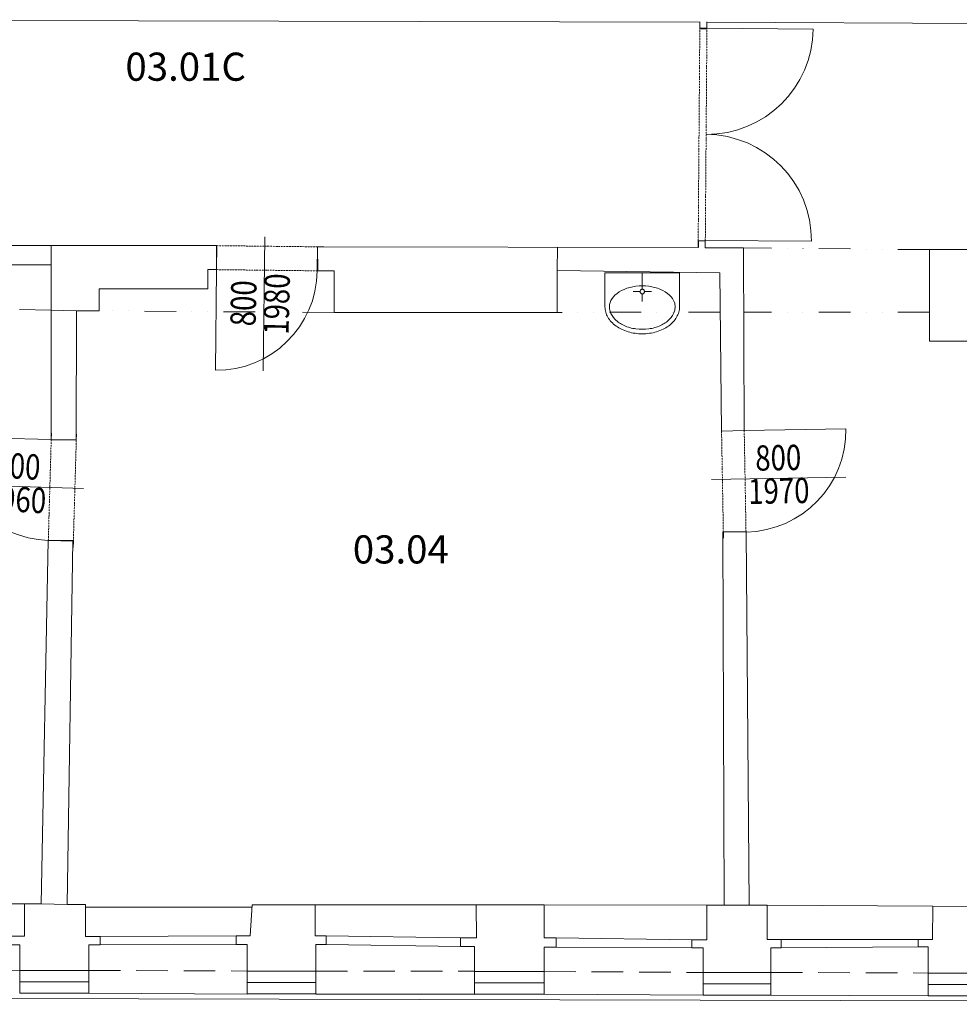
# Model space of a CAD drawing. Units: millimetres. Extents: x 314460 to 1031330, y -109392 to 197899.
# Drawn here: x 710950 to 718380, y -93860 to -86070 of the extents above; entities that cross this region are included whole.
import ezdxf
from ezdxf.enums import TextEntityAlignment as Align

# ---------------------------------------------------------------- set-up
doc = ezdxf.new("R2010")
doc.units = ezdxf.units.MM
for name, pattern in [('ACAD_ISO12W100', [21, 12, -3, 0, -3, 0, -3]), ('DASHED', [0.75, 0.5, -0.25]), ('DIVIDE', [1.25, 0.5, -0.25, 0, -0.25, 0, -0.25])]:
    doc.linetypes.add(name, pattern=pattern)
doc.layers.add('_DXF stavba', color=9, linetype='Continuous', lineweight=13)
doc.layers.add('AD_POPIS_DVERE', color=4, linetype='Continuous', lineweight=9)
doc.styles.add('ISOCP', font='isocpeur.ttf')
doc.styles.get("Standard").update_dxf_attribs({"font": 'arial.ttf'})
doc.linetypes.add('IZOLACE_TEPELNA_OS', pattern='A,0.001,[220,CADKON.SHX,S=0.05,R=0,X=0,Y=0],-1,[220,CADKON.SHX,S=0.05,R=180,X=1,Y=0],-1', length=2.001)

# ---------------------------------------------------------------- blocks, each defined once
blk = doc.blocks.new('*U4552')
at = {"color": 0}
for p, q in [((-173.7, 853.3), (-172.3, 903.2)), ((24.5, 847.5), (25.9, 897.5)), ((24.5, 847.5), (-173.7, 853.3)), ((-198.2, 5.7), (-196.7, 55.7)), ((-196.7, 55.7), (1.4, 50)), ((0, 0), (1.4, 50))]:
    blk.add_line(p, q, dxfattribs=at)
at = {"linetype": 'ACAD_ISO12W100'}
for p, q in [((-196.7, 55.7), (-173.7, 853.3)), ((1.4, 50), (24.5, 847.5))]:
    blk.add_line(p, q, dxfattribs=at)
blk = doc.blocks.new('*U4553')
at = {"color": 0}
for p, q in [((2.2, 189.8), (52.2, 189.3)), ((52.2, 189.3), (50, -0.6)), ((846.8, -9.8), (849, 180)), ((849, 180), (899, 179.5)), ((0, 0), (50, -0.6)), ((846.8, -9.8), (896.8, -10.4))]:
    blk.add_line(p, q, dxfattribs=at)
at = {"linetype": 'ACAD_ISO12W100'}
for p, q in [((52.2, 189.3), (849, 180)), ((50, -0.6), (846.8, -9.8))]:
    blk.add_line(p, q, dxfattribs=at)
blk = doc.blocks.new('*U4554')
at = {"color": 0}
for p, q in [((-194.4, 844.5), (-195.3, 894.5)), ((-15.2, 847.8), (-16.1, 897.7)), ((-15.2, 847.8), (-194.4, 844.5)), ((-180.1, 46.8), (-0.9, 50)), ((-179.2, -3.2), (-180.1, 46.8)), ((0, 0), (-0.9, 50))]:
    blk.add_line(p, q, dxfattribs=at)
at = {"linetype": 'ACAD_ISO12W100'}
for p, q in [((-180.1, 46.8), (-194.4, 844.5)), ((-0.9, 50), (-15.2, 847.8))]:
    blk.add_line(p, q, dxfattribs=at)
blk = doc.blocks.new('*U4555')
at = {"linetype": 'ACAD_ISO12W100'}
for p, q in [((-55.8, 50.4), (-42.8, 1731.9)), ((0.4, 50), (13.3, 1731.5))]:
    blk.add_line(p, q, dxfattribs=at)
at = {"color": 0}
for p, q in [((-42.8, 1731.9), (-42.4, 1781.9)), ((13.3, 1731.5), (-42.8, 1731.9)), ((13.3, 1731.5), (13.7, 1781.5)), ((-56.1, 0.4), (-55.8, 50.4)), ((-55.8, 50.4), (0.4, 50)), ((0, 0), (0.4, 50))]:
    blk.add_line(p, q, dxfattribs=at)
blk = doc.blocks.new('*U4573')
at = {"color": 0}
blk.add_line((0, 0), (0, 796.4), dxfattribs=at)
blk.add_arc((0, 0), 796.4, 90, 180, dxfattribs=at)
at = {"layer": 'AD_POPIS_DVERE'}
blk.add_line((-378.3, -265.3), (-378.3, 795.9), dxfattribs=at)
at = {"layer": 'AD_POPIS_DVERE', "width": 0.8, "flags": 12}
blk.add_attdef('VYSKA_KRIDLA', text='', height=200, rotation=89.33791, dxfattribs=at).set_placement((-578.3, 267.6), align=Align.TOP_CENTER)
blk.add_attdef('SIRKA_KRIDLA', text='', height=200, rotation=89.33791, dxfattribs=at).set_placement((-45, 261.5), align=Align.BOTTOM_CENTER)
blk = doc.blocks.new('*U4574')
at = {"color": 0}
blk.add_line((0, 0), (0, 802.8), dxfattribs=at)
blk.add_arc((0, 0), 802.8, 0, 90, dxfattribs=at)
at = {"layer": 'AD_POPIS_DVERE'}
blk.add_line((381.5, -265.3), (381.5, 795.9), dxfattribs=at)
at = {"layer": 'AD_POPIS_DVERE', "width": 0.8, "flags": 12}
blk.add_attdef('VYSKA_KRIDLA', text='', height=200, rotation=90, dxfattribs=at).set_placement((381.5, 265.3), align=Align.TOP_CENTER)
blk.add_attdef('SIRKA_KRIDLA', text='', height=200, rotation=90, dxfattribs=at).set_placement((381.5, 265.3), align=Align.BOTTOM_CENTER)
blk = doc.blocks.new('*U4575')
at = {"color": 0}
blk.add_line((0, 0), (0, 797.9), dxfattribs=at)
blk.add_arc((0, 0), 797.9, 90, 180, dxfattribs=at)
at = {"layer": 'AD_POPIS_DVERE'}
blk.add_line((-379, -265.3), (-379, 795.9), dxfattribs=at)
at = {"layer": 'AD_POPIS_DVERE', "width": 0.8, "flags": 12}
blk.add_attdef('VYSKA_KRIDLA', text='', height=200, rotation=88.34552, dxfattribs=at).set_placement((-578.9, 271.1), align=Align.TOP_CENTER)
blk.add_attdef('SIRKA_KRIDLA', text='', height=200, rotation=88.34552, dxfattribs=at).set_placement((-45.8, 255.7), align=Align.BOTTOM_CENTER)
blk = doc.blocks.new('*U4576')
at = {"color": 0}
blk.add_line((0, 0), (0, 839.4), dxfattribs=at)
blk.add_arc((0, 0), 839.4, 0, 90, dxfattribs=at)

msp = doc.modelspace()

# ---------------------------------------------------------------- linework, layer by layer
at = {"layer": '_DXF stavba'}
for p, q in [((716327.311, -86090.311, 770), (708182.655, -86069.923, 770)), ((716327.311, -86142.719, 770), (716327.311, -86090.311, 770)), ((716384.098, -86141.921, 770), (716327.311, -86142.719, 770)), ((729009.173, -86148.162, 770), (716384.098, -86089.573, 770)), ((716384.098, -86089.573, 770), (716384.098, -86141.921, 770)), ((712505.379, -87857.793, 770), (709844.478, -87855.181, 770)), ((711199.019, -88008.753, 770), (711199.019, -87856.511, 770)), ((712505.379, -88047.725, 770), (712505.379, -87857.793, 770)), ((713304.289, -87868.289, 770), (713308.516, -88055.946, 770)), ((716316.92, -87871.64, 770), (713304.289, -87868.289, 770)), ((715201.032, -88054.469, 770), (715201.237, -87870.399, 770)), ((716371.142, -87818.898, 770), (716316.92, -87818.898, 770)), ((716316.92, -87818.898, 770), (716316.92, -87871.64, 770)), ((716371.142, -87874.57, 770), (716371.142, -87818.898, 770)), ((716674.489, -87874.57, 770), (716371.142, -87874.57, 770)), ((716679.255, -89321.515, 770), (716674.489, -87874.57, 770)), ((718800.247, -87887.109, 770), (718143.883, -87889.479, 770)), ((718143.883, -87889.479, 770), (718143.883, -88614.37, 770)), ((709843.103, -88008.753, 770), (711199.019, -88008.753, 770)), ((711199.019, -88008.753, 770), (711199.019, -89393.009, 770)), ((712437.671, -88199.442, 770), (712437.671, -88047.725, 770)), ((712437.671, -88047.725, 770), (712505.379, -88047.725, 770)), ((713308.516, -88055.946, 770), (713436.191, -88055.946, 770)), ((713436.191, -88055.946, 770), (713436.191, -88387.306, 770)), ((715201.032, -88386.207, 770), (715201.032, -88054.469, 770)), ((715201.032, -88054.469, 770), (716485.647, -88073.435, 770)), ((715577.861, -88072.846, 770), (716167.736, -88072.846, 770)), ((715577.861, -88340.971, 770), (715577.861, -88072.846, 770)), ((715872.798, -88202.848, 770), (715872.798, -88072.846, 770)), ((716167.736, -88072.846, 770), (716167.736, -88340.971, 770)), ((716485.647, -88073.435, 770), (716499.616, -89324.681, 770)), ((711577.18, -88372.917, 770), (711577.18, -88199.442, 770)), ((711577.18, -88199.442, 770), (712437.671, -88199.442, 770)), ((715855.891, -88221.293, 770), (715800.149, -88221.293, 770)), ((715872.798, -88239.735, 770), (715872.798, -88300.547, 770)), ((715889.705, -88221.293, 770), (715945.45, -88221.293, 770)), ((711397.97, -88372.917, 770), (711199.019, -88366.949, 770)), ((711397.36, -89393.009, 770), (711397.97, -88372.917, 770)), ((711397.97, -88372.917, 770), (711577.18, -88372.917, 770)), ((713436.191, -88387.306, 770), (715201.032, -88386.207, 770)), ((718143.883, -88614.37, 770), (718800.247, -88614.37, 770)), ((716499.616, -89324.681, 770), (716679.255, -89321.515, 770)), ((711199.019, -89393.009, 770), (711397.36, -89393.009, 770)), ((716509.403, -90123.33, 770), (716693.629, -90123.928, 770)), ((716519.704, -93075.591, 770), (716509.403, -90123.33, 770)), ((716693.629, -90123.928, 770), (716719.232, -93077.324, 770)), ((711118.464, -93064.401, 770), (711175.986, -90189.924, 770)), ((711175.986, -90189.924, 770), (711368.789, -90189.924, 770)), ((711368.789, -90189.924, 770), (711323.983, -93071.029, 770)), ((710986.819, -93064.401, 770), (709666.698, -93064.711, 770)), ((710986.819, -93321.942, 770), (710986.819, -93064.401, 770)), ((710986.819, -93064.401, 770), (711118.464, -93064.401, 770)), ((711118.464, -93064.401, 770), (711323.983, -93071.029, 770)), ((711323.983, -93071.029, 770), (711469.835, -93071.976, 770)), ((711469.835, -93071.976, 770), (711469.835, -93323.836, 770)), ((712787.107, -93092.956, 770), (711469.835, -93090.612, 770)), ((712773.017, -93317.387, 770), (712788.406, -93072.256, 770)), ((712788.406, -93072.256, 770), (713284.951, -93074.308, 770)), ((713284.951, -93074.308, 770), (714560.542, -93072.623, 770)), ((713284.951, -93074.308, 770), (713284.951, -93317.387, 770)), ((714560.542, -93072.623, 770), (715097.303, -93072.623, 770)), ((714562.184, -93335.19, 770), (714560.542, -93072.623, 770)), ((715097.303, -93072.623, 770), (715097.303, -93335.19, 770)), ((715097.303, -93072.623, 770), (716382.651, -93075.591, 770)), ((716382.651, -93349.255, 770), (716382.651, -93075.591, 770)), ((716382.651, -93075.591, 770), (716519.704, -93075.591, 770)), ((716519.704, -93075.591, 770), (716719.232, -93077.324, 770)), ((716719.232, -93077.324, 770), (716859.821, -93077.324, 770)), ((716859.821, -93077.324, 770), (716859.821, -93348.647, 770)), ((716859.821, -93077.324, 770), (718169.419, -93084.1, 770)), ((718168.132, -93347.848, 770), (718169.419, -93084.1, 770)), ((718169.419, -93084.1, 770), (718659.733, -93087.959, 770)), ((710872.221, -93321.942, 770), (710986.819, -93321.942, 770)), ((711469.835, -93323.836, 770), (711587.274, -93323.836, 770)), ((711587.274, -93323.836, 770), (712661.192, -93317.387, 770)), ((711587.274, -93323.836, 770), (711587.274, -93390.114, 770)), ((712661.192, -93386.106, 770), (712661.192, -93317.387, 770)), ((712661.192, -93317.387, 770), (712773.017, -93317.387, 770)), ((713284.951, -93317.387, 770), (713372.154, -93317.387, 770)), ((713372.154, -93317.387, 770), (713372.154, -93386.106, 770)), ((713372.154, -93317.387, 770), (714435.79, -93335.19, 770)), ((710949.883, -93391.061, 770), (710872.221, -93391.061, 770)), ((710949.883, -93591.792, 770), (710949.883, -93391.061, 770)), ((711587.274, -93390.114, 770), (711496.353, -93390.114, 770)), ((711496.353, -93390.114, 770), (711496.353, -93591.792, 770)), ((711587.274, -93390.114, 770), (712661.192, -93386.106, 770)), ((712748.395, -93386.106, 770), (712661.192, -93386.106, 770)), ((712748.395, -93597.389, 770), (712748.395, -93386.106, 770)), ((713372.154, -93386.106, 770), (713292.132, -93386.106, 770)), ((713292.132, -93386.106, 770), (713292.132, -93597.389, 770)), ((713372.154, -93386.106, 770), (714435.79, -93404.113, 770)), ((714435.79, -93404.113, 770), (714435.79, -93335.19, 770)), ((714435.79, -93335.19, 770), (714562.184, -93335.19, 770)), ((714545.769, -93404.113, 770), (714435.79, -93404.113, 770)), ((714545.769, -93601.038, 770), (714545.769, -93404.113, 770)), ((715097.303, -93335.19, 770), (715190.867, -93335.19, 770)), ((715190.867, -93335.19, 770), (715190.867, -93409.036, 770)), ((715190.867, -93335.19, 770), (716264.415, -93349.255, 770)), ((716264.415, -93413.356, 770), (716264.415, -93349.255, 770)), ((716264.415, -93349.255, 770), (716382.651, -93349.255, 770)), ((716859.821, -93348.647, 770), (716971.63, -93348.647, 770)), ((716971.63, -93348.647, 770), (718053.597, -93347.848, 770)), ((716971.63, -93348.647, 770), (716971.63, -93413.336, 770)), ((716971.63, -93413.336, 770), (718053.597, -93405.743, 770)), ((718053.597, -93405.743, 770), (718053.597, -93347.848, 770)), ((718053.597, -93347.848, 770), (718168.132, -93347.848, 770)), ((718134.673, -93405.743, 770), (718053.597, -93405.743, 770)), ((718134.673, -93612.882, 770), (718134.673, -93405.743, 770)), ((715190.867, -93409.036, 770), (715097.303, -93409.036, 770)), ((715097.303, -93409.036, 770), (715097.303, -93601.038, 770)), ((715190.867, -93409.036, 770), (716264.415, -93413.356, 770)), ((716355.004, -93413.356, 770), (716264.415, -93413.356, 770)), ((716355.004, -93608.58, 770), (716355.004, -93413.356, 770)), ((716971.63, -93413.336, 770), (716889.865, -93413.336, 770)), ((716889.865, -93413.336, 770), (716889.865, -93608.58, 770)), ((711496.353, -93591.792, 770), (710949.883, -93591.792, 770)), ((713292.132, -93597.389, 770), (712748.395, -93597.389, 770)), ((715097.303, -93601.038, 770), (714545.769, -93601.038, 770)), ((716889.865, -93608.58, 770), (716355.004, -93608.58, 770)), ((718697.054, -93612.882, 770), (718134.673, -93612.882, 770)), ((729765.607, -93860.445, 770), (696931.858, -93780.465, 770))]:
    msp.add_line(p, q, dxfattribs=at)
at = {"layer": '_DXF stavba', "linetype": 'DIVIDE', "ltscale": 500}
for p, q in [((718143.883, -87889.479, 770), (716674.489, -87874.57, 770)), ((711199.019, -88366.949, 770), (707992.462, -88327.456, 770)), ((713436.191, -88387.306, 770), (711577.18, -88372.917, 770)), ((716489.104, -88383.046, 770), (715201.032, -88386.207, 770)), ((718143.883, -88384.878, 770), (716676.17, -88384.837, 770))]:
    msp.add_line(p, q, dxfattribs=at)
at = {"layer": '_DXF stavba', "linetype": 'DASHED', "ltscale": 500}
for p, q in [((709697.559, -93581.093, 770), (710949.883, -93591.792, 770)), ((711496.353, -93591.792, 770), (712748.395, -93597.389, 770)), ((713292.132, -93597.389, 770), (714545.769, -93597.389, 770)), ((715097.303, -93601.038, 770), (716355.004, -93608.58, 770)), ((716889.865, -93608.58, 770), (718134.673, -93612.882, 770))]:
    msp.add_line(p, q, dxfattribs=at)
at = {"layer": '_DXF stavba', "ltscale": 5}
for p, q in [((710949.883, -93771.792, 770), (710949.883, -93591.792, 770)), ((711496.353, -93771.792, 770), (711496.353, -93591.792, 770)), ((712748.395, -93777.389, 770), (712748.395, -93597.389, 770)), ((713292.132, -93777.389, 770), (713292.132, -93597.389, 770)), ((714545.769, -93781.038, 770), (714545.769, -93601.038, 770)), ((715097.303, -93781.038, 770), (715097.303, -93601.038, 770)), ((716355.004, -93788.58, 770), (716355.004, -93608.58, 770)), ((716889.865, -93788.58, 770), (716889.865, -93608.58, 770)), ((718134.673, -93792.882, 770), (718134.673, -93612.882, 770)), ((711496.353, -93771.792, 770), (710949.883, -93771.792, 770)), ((713292.132, -93777.389, 770), (712748.395, -93777.389, 770)), ((715097.303, -93781.038, 770), (714545.769, -93781.038, 770)), ((716889.865, -93788.58, 770), (716355.004, -93788.58, 770)), ((718697.054, -93792.882, 770), (718134.673, -93792.882, 770))]:
    msp.add_line(p, q, dxfattribs=at)
at = {"layer": '_DXF stavba', "linetype": 'IZOLACE_TEPELNA_OS', "ltscale": 53, "elevation": 770}
for points in [[(711496.353, -93681.792), (710949.883, -93681.792)], [(713292.132, -93687.389), (712748.395, -93687.389)], [(715097.303, -93691.038), (714545.769, -93691.038)], [(716889.865, -93698.58), (716355.004, -93698.58)], [(718697.054, -93702.882), (718134.673, -93702.882)]]:
    msp.add_lwpolyline(points, dxfattribs=at)
at = {"layer": '_DXF stavba', "elevation": 770}
for points in [[(712748.248, -93781.038), (711496.205, -93771.791)], [(713292.132, -93781.038), (714545.769, -93781.038)], [(716354.884, -93788.58), (715097.183, -93781.038)], [(718134.604, -93792.882), (716889.796, -93788.58)]]:
    msp.add_lwpolyline(points, dxfattribs=at)
at = {"layer": '_DXF stavba', "extrusion": (0, 0, -1)}
for centre, major_axis, start_param, end_param in [((715864.695, -88530.831, 770), (-1.237, 354.183), 5.89229235, 6.16630425), ((715872.81, -88582.134, 770), (0.275, 406.094), -0.1257198, 0.12430511), ((715880.901, -88530.831, 770), (-0.16, 354.185), 0.12082673, 0.39483862), ((715752.149, -88353.723, 770), (7.814, 141.028), 4.9807444, 5.48864607), ((715819.142, -88425.408, 770), (-1.498, 239.352), 5.54518195, 5.90152889), ((715875.981, -88221.293, 770), (14.206, 14.206), 3.92699082, 4.10707017), ((715875.981, -88221.293, 770), (14.206, 14.206), 3.74691146, 3.92699092), ((715875.304, -88221.138, 770), (13.715, 13.715), 4.10549773, 4.47424617), ((715875.304, -88221.447, 770), (-13.715, 13.715), 4.95053179, 5.31928023), ((715873.913, -88220.271, 770), (12.556, 12.556), 4.47331069, 4.86456548), ((715873.913, -88222.314, 770), (-12.556, 12.556), 4.56021248, 4.95146727), ((715872.967, -88218.996, 770), (11.433, 11.433), 4.86505742, 5.2817021), ((715872.967, -88223.589, 770), (-11.433, 11.433), 4.14307586, 4.55972055), ((715872.81, -88218.375, 770), (10.979, 10.979), 5.28294895, 5.71108685), ((715872.81, -88224.21, 770), (-10.979, 10.979), 3.71369111, 4.14182901), ((715872.63, -88218.996, 770), (11.433, 11.433), 5.71387219, 6.13051687), ((715872.63, -88223.589, 770), (-11.433, 11.433), 3.29426109, 3.71090577), ((715871.684, -88220.271, 770), (-12.556, 12.556), 1.41861983, 1.80987462), ((715871.684, -88222.314, 770), (12.556, 12.556), 1.33171804, 1.72297282), ((715870.293, -88221.138, 770), (13.715, 13.715), 0.23814281, 0.60689125), ((715870.293, -88221.447, 770), (-13.715, 13.715), 2.53470141, 2.90344984), ((715869.615, -88221.293, 770), (14.206, 14.206), 0.60531881, 0.96547752), ((715926.455, -88425.408, 770), (1.059, 239.354), 0.38349015, 0.7398371), ((715993.447, -88353.723, 770), (0.44, 141.244), 0.73606808, 1.24396975), ((715735.196, -88340.971, 770), (111.253, 111.253), 3.65777729, 3.92699082), ((715719.548, -88340.971, 770), (75.162, 75.162), 3.92699082, 4.23452638), ((715737.758, -88340.971, 770), (88.038, 88.038), 3.64299899, 3.92699082), ((716026.049, -88340.971, 770), (-75.162, 75.162), 2.04865892, 2.35619449), ((716007.839, -88340.971, 770), (88.038, 88.038), 0.78539816, 1.06938999), ((716010.401, -88340.971, 770), (-111.253, 111.253), 2.35619449, 2.62540802), ((715764.468, -88330.967, 770), (-2.338, 188.208), 3.96844993, 4.44572877), ((715766.485, -88330.608, 770), (-1.575, 154.989), 3.93616334, 4.42630333), ((715979.111, -88330.608, 770), (-4.313, 154.937), 1.8948736, 2.38501359), ((715981.128, -88330.967, 770), (2.339, 188.208), 1.83745522, 2.31473406), ((715824.62, -88274.727, 770), (0.9, 270.57), 3.58003858, 3.95408664), ((715825.517, -88272.344, 770), (6.177, 237.857), 3.53513555, 3.90266583), ((715865.658, -88186.661, 770), (-2.625, 332.536), 3.28065573, 3.57428837), ((715879.938, -88186.661, 770), (2.623, 332.536), 2.70890242, 3.00253506), ((715920.079, -88272.344, 770), (4.77, 237.89), 2.33450327, 2.70203355), ((715920.976, -88274.727, 770), (-0.52, 270.57), 2.32769428, 2.70174234), ((715865.523, -88192.017, 770), (2.361, 362.823), 3.27406578, 3.58130651), ((715872.798, -88151.768, 770), (0.001, 403.704), 2.99857505, 3.28460698), ((715872.81, -88144.964, 770), (-0.624, 374.822), 3.00778535, 3.27879385), ((715880.074, -88192.017, 770), (-2.361, 362.823), 2.70187967, 3.0091204)]:
    msp.add_ellipse(centre, major_axis=major_axis, ratio=1, start_param=start_param, end_param=end_param, dxfattribs=at)

# ---------------------------------------------------------------- block references
at = {"layer": '_DXF stavba', "ltscale": 5}
for name, p in [('*U4555', (716370.755, -87869.128, 770)), ('*U4553', (712456.006, -88047.154, 770)), ('*U4554', (716694.02, -90169.043, 770)), ('*U4552', (711372.736, -90245.53, 770))]:
    msp.add_blockref(name, p, dxfattribs=at)
at = {"layer": '_DXF stavba', "rotation": 269.5584815506306}
msp.add_blockref('*U4576', (716384.098, -86137.643, 770), dxfattribs=at)
at = {"layer": '_DXF stavba', "xscale": -1, "rotation": 269.5584815506251}
msp.add_blockref('*U4576', (716371.161, -87816.36, 770), dxfattribs=at)
at = {"layer": '_DXF stavba'}
ref = msp.add_blockref('*U4573', (712506.234, -88047.735, 770), dxfattribs=dict(at, rotation=179.3379128259772))
ref.add_attrib('SIRKA_KRIDLA', '800', dxfattribs={"layer": 'AD_POPIS_DVERE', "height": 200, "rotation": 88.6758256, "width": 0.8, "flags": 12}).set_placement((712881.419, -88317.397, 770), align=Align.BOTTOM_CENTER)
ref.add_attrib('VYSKA_KRIDLA', '1980', dxfattribs={"layer": 'AD_POPIS_DVERE', "height": 200, "rotation": 88.6758256, "width": 0.8, "flags": 12}).set_placement((712881.419, -88317.397, 770), align=Align.TOP_CENTER)
at = {"layer": '_DXF stavba', "rotation": 271.0262927332583}
msp.add_blockref('*U4574', (716678.834, -89321.291, 770), dxfattribs=at).add_auto_attribs({'SIRKA_KRIDLA': '800', 'VYSKA_KRIDLA': '1970'})
at = {"layer": '_DXF stavba'}
ref = msp.add_blockref('*U4575', (711199.019, -89392.271, 770), dxfattribs=dict(at, rotation=88.34552255102089))
ref.add_attrib('SIRKA_KRIDLA', '800', dxfattribs={"layer": 'AD_POPIS_DVERE', "height": 200, "rotation": 356.6910451, "width": 0.8, "flags": 12}).set_placement((710922.878, -89763.476, 770), align=Align.BOTTOM_CENTER)
ref.add_attrib('VYSKA_KRIDLA', '1960', dxfattribs={"layer": 'AD_POPIS_DVERE', "height": 200, "rotation": 356.6910451, "width": 0.8, "flags": 12}).set_placement((710922.878, -89763.476, 770), align=Align.TOP_CENTER)

# ---------------------------------------------------------------- texts
at = {"layer": '_DXF stavba', "char_height": 222.75, "attachment_point": 5, "style": 'ISOCP'}
for s, insert in [('03.01C', (712262.285, -86441.831, 770)), ('03.04', (713963.382, -90261.194, 770))]:
    msp.add_mtext_dynamic_manual_height_columns(s, width=8817.16382, gutter_width=12.5, heights=[0], dxfattribs=dict(at, insert=insert))

doc.saveas('drawing.dxf')
